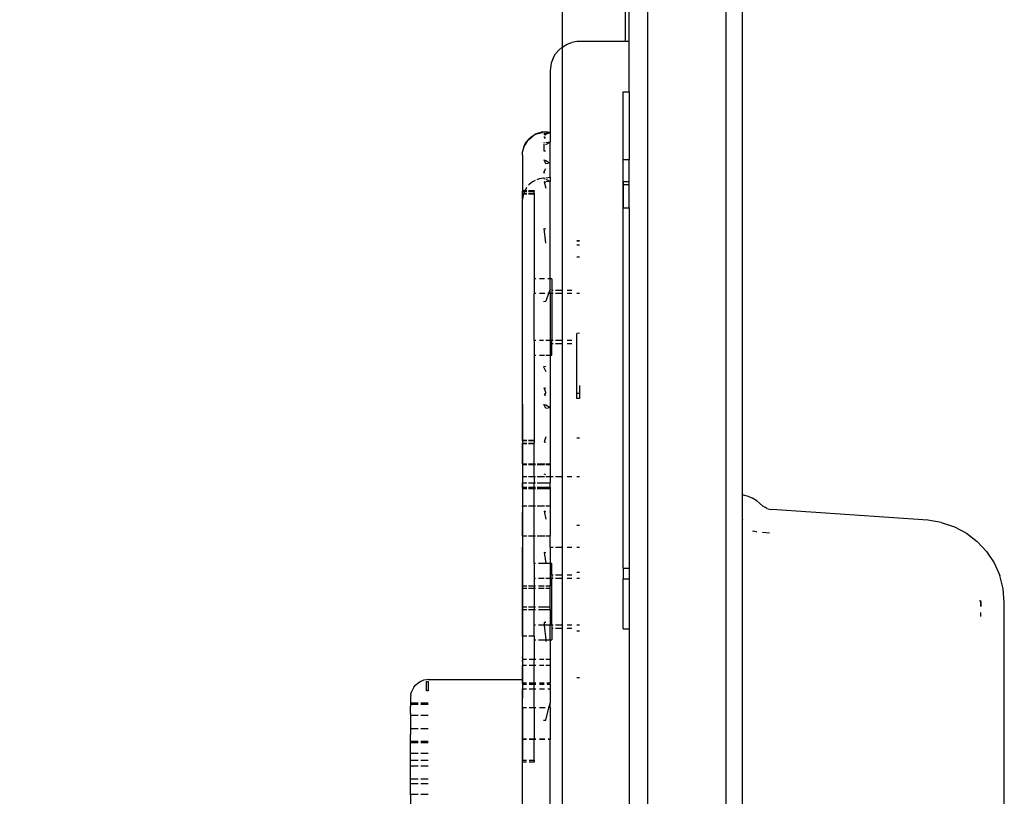
# Model space of a CAD drawing. Units: millimetres. Extents: x -4760 to 4741, y -6680 to 7171.
# Drawn here: x -875 to -699, y -456 to -318 of the extents above; entities that cross this region are included whole.
import ezdxf

# ---------------------------------------------------------------- set-up
doc = ezdxf.new("R2010")
doc.units = ezdxf.units.MM
doc.styles.add('arial', font='arial.ttf')
doc.dimstyles.new('IS_1-50(mm)', dxfattribs={"dimtxt": 100, "dimasz": 100, "dimexe": 10, "dimexo": 50, "dimgap": 10, "dimtad": 1, "dimdec": 0, "dimrnd": 0.5, "dimzin": 0, "dimtxsty": 'arial', "dimcen": 50, "dimclrd": 256, "dimclre": 256, "dimclrt": 256, "dimadec": 1, "dimazin": 0, "dimtfac": 1, "dimtdec": 0, "dimtmove": 0, "dimatfit": 3, "dimfxl": 0, "dimtolj": 1, "dimtzin": 0, "dimlwd": -1, "dimlwe": -1, "dimarcsym": 0})

# ---------------------------------------------------------------- blocks, each defined once
blk = doc.blocks.new('*D5')
at = {"transparency": 16777216}
for p, q in [((-1306.12, 6723.29), (-4126.1, 6723.29)), ((-4116.1, 6623.29), (-4116.1, -5002.9)), ((-874.81, -5102.9), (-4126.1, -5102.9))]:
    blk.add_line(p, q, dxfattribs=at)
for points in [[(-4132.77, 6623.29), (-4099.43, 6623.29), (-4116.1, 6723.29)], [(-4132.77, -5002.9), (-4099.43, -5002.9), (-4116.1, -5102.9)]]:
    blk.add_solid(points, dxfattribs=at)
at = {"layer": 'Defpoints', "color": 0, "transparency": 16777216}
for p in [(-1256.12, 6723.29), (-4116.1, -5102.9), (-824.81, -5102.9)]:
    blk.add_point(p, dxfattribs=at)
at = {"transparency": 16777216, "insert": (-4177.16, 810.19), "char_height": 100, "attachment_point": 5, "rotation": 90, "style": 'arial'}
blk.add_mtext('\\A1;11826', dxfattribs=at)
blk = doc.blocks.new('*D6')
at = {"transparency": 16777216}
for p, q in [((-790.95, 5322.82), (-1894.43, 5322.82)), ((-1884.43, 5222.82), (-1884.43, -3488.33)), ((-777.33, -3588.33), (-1894.43, -3588.33))]:
    blk.add_line(p, q, dxfattribs=at)
for points in [[(-1901.1, 5222.82), (-1867.77, 5222.82), (-1884.43, 5322.82)], [(-1901.1, -3488.33), (-1867.77, -3488.33), (-1884.43, -3588.33)]]:
    blk.add_solid(points, dxfattribs=at)
at = {"layer": 'Defpoints', "color": 0, "transparency": 16777216}
for p in [(-740.95, 5322.82), (-1884.43, -3588.33), (-727.33, -3588.33)]:
    blk.add_point(p, dxfattribs=at)
at = {"transparency": 16777216, "insert": (-1945.49, 867.24), "char_height": 100, "attachment_point": 5, "rotation": 90, "style": 'arial'}
blk.add_mtext('\\A1;8911', dxfattribs=at)

msp = doc.modelspace()

# ---------------------------------------------------------------- linework, layer by layer
for p, q in [((-778.02, -322.94), (-778.02, -53.98)), ((-762.87, -1089.61), (-762.87, -59.67)), ((-748.94, -1089.96), (-748.94, -61.19)), ((-745.99, -402.56), (-745.99, -61.05)), ((-766.82, -321.96), (-766.82, -314.23)), ((-766.19, -321.96), (-766.19, -314.23)), ((-777.2, -322.46), (-776.36, -322.15)), ((-775.47, -321.98), (-776.36, -322.15)), ((-774.98, -321.96), (-775.47, -321.98)), ((-766.82, -321.96), (-774.98, -321.96)), ((-766.19, -321.96), (-766.82, -321.96)), ((-766.19, -330.91), (-766.19, -321.96)), ((-778.67, -323.49), (-779.25, -324.18)), ((-778.02, -322.94), (-778.67, -323.49)), ((-777.98, -322.91), (-778.02, -322.94)), ((-778.02, -366.27), (-778.02, -322.94)), ((-777.98, -322.91), (-777.2, -322.46)), ((-779.71, -324.96), (-780.02, -325.81)), ((-779.71, -324.96), (-779.25, -324.18)), ((-780.18, -326.7), (-780.2, -327.19)), ((-780.2, -327.19), (-780.2, -338.04)), ((-780.02, -325.81), (-780.18, -326.7)), ((-767.21, -330.91), (-766.19, -330.91)), ((-767.21, -342.95), (-767.21, -330.91)), ((-766.19, -330.91), (-766.19, -342.94)), ((-780.99, -338.01), (-781.3, -338.07)), ((-780.58, -338.1), (-780.99, -338.01)), ((-780.58, -338.1), (-780.2, -338.04)), ((-780.2, -338.04), (-780.2, -338.18)), ((-784.65, -340.19), (-784.38, -339.75)), ((-784.05, -339.35), (-784.38, -339.75)), ((-784.05, -339.35), (-783.67, -338.99)), ((-784.05, -339.43), (-783.67, -339.08)), ((-783.67, -338.99), (-783.26, -338.69)), ((-783.67, -339.08), (-783.26, -338.77)), ((-782.8, -338.52), (-783.26, -338.77)), ((-783.26, -338.69), (-783.03, -338.55)), ((-782.8, -338.43), (-783.03, -338.55)), ((-782.32, -338.32), (-782.8, -338.52)), ((-782.56, -338.33), (-782.8, -338.43)), ((-782.56, -338.33), (-782.32, -338.24)), ((-782.32, -338.24), (-782.07, -338.16)), ((-782.32, -338.32), (-781.82, -338.19)), ((-782.07, -338.16), (-781.82, -338.1)), ((-781.56, -338.06), (-781.82, -338.1)), ((-781.82, -338.19), (-781.56, -338.15)), ((-781.3, -338.07), (-781.56, -338.06)), ((-781.3, -338.12), (-781.56, -338.15)), ((-781.06, -338.35), (-781.32, -338.42)), ((-781.32, -338.42), (-780.99, -338.43)), ((-781.3, -338.12), (-781.26, -338.12)), ((-781.3, -338.16), (-781.22, -338.16)), ((-780.99, -338.43), (-781.3, -338.5)), ((-781.3, -338.5), (-780.99, -338.56)), ((-781.3, -338.93), (-781.06, -338.97)), ((-781.12, -339.26), (-781.3, -338.93)), ((-780.99, -338.16), (-780.58, -338.1)), ((-780.2, -338.18), (-780.99, -338.33)), ((-780.99, -338.43), (-780.2, -338.18)), ((-780.2, -338.18), (-780.58, -338.1)), ((-780.2, -338.18), (-780.2, -339.89)), ((-785.14, -341.66), (-785.04, -341.24)), ((-784.88, -340.66), (-785.04, -341.15)), ((-785.04, -341.24), (-784.88, -340.74)), ((-785.04, -341.24), (-785.04, -341.15)), ((-784.88, -340.66), (-784.65, -340.19)), ((-784.65, -340.27), (-784.88, -340.74)), ((-784.38, -339.83), (-784.65, -340.27)), ((-781.3, -339.97), (-781.25, -339.88)), ((-781.27, -339.98), (-781.3, -339.97)), ((-781.3, -341.49), (-781.3, -340.18)), ((-781.08, -341.48), (-781.3, -341.49)), ((-780.99, -340.3), (-780.2, -339.89)), ((-780.2, -339.89), (-780.99, -339.99)), ((-780.2, -343.62), (-780.2, -339.89)), ((-785.17, -342.2), (-785.15, -342)), ((-785.17, -342.2), (-785.17, -346.37)), ((-785.15, -341.93), (-785.14, -341.79)), ((-785.15, -342), (-785.15, -341.93)), ((-785.14, -341.79), (-785.14, -341.66)), ((-780.99, -343.72), (-781.3, -342.99)), ((-781.3, -342.99), (-780.99, -343.13)), ((-780.99, -343.13), (-780.2, -343.62)), ((-767.21, -342.95), (-766.19, -342.94)), ((-767.21, -346.84), (-767.21, -342.95)), ((-766.19, -346.84), (-766.19, -342.94)), ((-781.08, -344.63), (-781.38, -345.25)), ((-780.2, -343.62), (-780.99, -343.72)), ((-780.2, -346.12), (-780.2, -343.62)), ((-785.17, -346.37), (-785.15, -346.92)), ((-783.39, -346.95), (-782.8, -346.61)), ((-782.56, -346.52), (-782.09, -346.34)), ((-782.09, -346.34), (-781.38, -346.21)), ((-781.38, -345.25), (-781.14, -345.24)), ((-781.38, -346.21), (-781.22, -346.2)), ((-781.3, -346.37), (-781.24, -346.39)), ((-781.25, -346.47), (-781.3, -346.37)), ((-780.99, -346.19), (-780.2, -346.12)), ((-780.99, -346.47), (-780.2, -346.89)), ((-780.2, -346.12), (-780.2, -346.89)), ((-785.15, -346.92), (-785.17, -347.29)), ((-785.17, -347.29), (-785.17, -348.47)), ((-785.17, -348.47), (-784.7, -348.47)), ((-785.17, -348.47), (-785.17, -348.57)), ((-784.7, -348.47), (-784.76, -348.57)), ((-784.41, -347.97), (-784.7, -348.47)), ((-784.7, -348.47), (-784.38, -348.47)), ((-784.41, -347.97), (-784.38, -347.93)), ((-784.05, -347.54), (-783.95, -347.42)), ((-784.05, -348.47), (-783.08, -348.47)), ((-783.39, -346.95), (-783.95, -347.42)), ((-783.08, -348.47), (-783.08, -348.57)), ((-781.3, -346.93), (-780.99, -348.05)), ((-780.99, -347.03), (-781.3, -346.93)), ((-780.2, -346.89), (-780.99, -346.94)), ((-780.2, -364.17), (-780.2, -346.89)), ((-767.21, -346.84), (-766.19, -346.84)), ((-767.21, -347.44), (-767.21, -346.84)), ((-767.21, -346.84), (-767.21, -351.56)), ((-766.19, -347.44), (-767.21, -347.44)), ((-767.21, -351.56), (-767.21, -347.44)), ((-766.19, -347.44), (-766.19, -346.84)), ((-766.19, -351.56), (-766.19, -347.44)), ((-785.17, -348.57), (-784.77, -348.59)), ((-785.17, -348.97), (-785.17, -348.57)), ((-785.17, -349.08), (-785.17, -348.97)), ((-785.17, -348.97), (-784.91, -348.97)), ((-785.17, -349.08), (-784.95, -349.08)), ((-785.17, -349.95), (-785.17, -349.08)), ((-785.02, -349.27), (-785.17, -349.95)), ((-785.17, -349.95), (-785.15, -349.98)), ((-785.15, -349.98), (-785.17, -350.07)), ((-785.17, -392.9), (-785.17, -350.07)), ((-784.95, -349.08), (-785.02, -349.27)), ((-784.91, -348.97), (-784.95, -349.08)), ((-784.95, -349.08), (-784.38, -349.08)), ((-784.77, -348.59), (-784.91, -348.97)), ((-784.91, -348.97), (-784.38, -348.97)), ((-784.76, -348.57), (-784.77, -348.59)), ((-784.76, -348.57), (-784.38, -348.57)), ((-784.05, -348.57), (-783.08, -348.57)), ((-784.05, -348.97), (-783.08, -348.97)), ((-784.05, -349.08), (-783.08, -349.08)), ((-783.08, -348.97), (-783.08, -348.57)), ((-783.08, -348.97), (-783.08, -349.08)), ((-783.08, -349.08), (-783.08, -364.17)), ((-767.21, -351.56), (-766.19, -351.56)), ((-767.21, -415.65), (-767.21, -351.56)), ((-766.19, -351.56), (-766.19, -415.65)), ((-780.99, -357.82), (-781.3, -355.2)), ((-781.3, -355.2), (-780.99, -355.27)), ((-775.47, -357.38), (-774.98, -357.38)), ((-775.47, -357.42), (-774.98, -357.42)), ((-775.47, -358.14), (-774.98, -358.14)), ((-775.47, -360.26), (-774.98, -360.26)), ((-782.77, -364.17), (-783.08, -364.17)), ((-783.08, -364.17), (-783.08, -366.8)), ((-781.21, -364.17), (-782.09, -364.17)), ((-780.2, -364.17), (-780.65, -364.17)), ((-779.94, -364.17), (-780.2, -364.17)), ((-780.2, -366.03), (-780.2, -364.17)), ((-779.94, -364.17), (-779.94, -366.26)), ((-780.2, -366.03), (-780.49, -366.8)), ((-780.2, -366.8), (-780.2, -366.03)), ((-782.77, -366.8), (-783.08, -366.8)), ((-783.08, -375.14), (-783.08, -366.8)), ((-781.14, -366.8), (-782.09, -366.8)), ((-780.49, -366.8), (-780.99, -368.17)), ((-780.49, -366.8), (-780.63, -366.8)), ((-780.2, -366.8), (-780.49, -366.8)), ((-779.94, -366.8), (-780.2, -366.8)), ((-780.2, -366.8), (-780.2, -375.15)), ((-779.71, -366.27), (-779.94, -366.26)), ((-779.94, -366.26), (-779.94, -366.8)), ((-779.71, -366.8), (-779.94, -366.8)), ((-779.94, -366.8), (-779.94, -375.15)), ((-778.02, -366.27), (-779.25, -366.27)), ((-778.02, -366.8), (-779.25, -366.8)), ((-777.98, -366.27), (-778.02, -366.27)), ((-778.02, -366.8), (-778.02, -366.27)), ((-777.98, -366.8), (-778.02, -366.8)), ((-778.02, -375.15), (-778.02, -366.8)), ((-776.36, -366.27), (-777.2, -366.27)), ((-776.36, -366.8), (-777.2, -366.8)), ((-774.98, -366.8), (-775.47, -366.8)), ((-781.38, -368.18), (-780.99, -368.17)), ((-774.98, -373.86), (-775.47, -373.88)), ((-775.47, -375.15), (-775.47, -373.88)), ((-782.77, -375.15), (-783.08, -375.14)), ((-783.08, -375.14), (-783.08, -377.77)), ((-781.38, -375.15), (-782.09, -375.15)), ((-780.2, -375.15), (-780.99, -375.15)), ((-779.94, -375.15), (-780.2, -375.15)), ((-780.2, -375.15), (-780.2, -377.77)), ((-779.71, -375.15), (-779.94, -375.15)), ((-779.94, -375.68), (-779.94, -375.15)), ((-779.94, -375.68), (-779.71, -375.67)), ((-779.94, -377.77), (-779.94, -375.68)), ((-778.02, -375.15), (-779.25, -375.15)), ((-779.25, -375.67), (-778.02, -375.67)), ((-777.98, -375.15), (-778.02, -375.15)), ((-778.02, -375.67), (-778.02, -375.15)), ((-778.02, -375.67), (-777.98, -375.67)), ((-778.02, -399.37), (-778.02, -375.67)), ((-776.36, -375.15), (-777.2, -375.15)), ((-777.2, -375.67), (-776.36, -375.67)), ((-775.4, -375.15), (-775.47, -375.15)), ((-775.47, -384.52), (-775.47, -375.15)), ((-783.08, -377.77), (-782.77, -377.77)), ((-783.08, -377.77), (-783.08, -392.9)), ((-782.09, -377.77), (-781.25, -377.77)), ((-780.99, -377.77), (-780.2, -377.77)), ((-780.2, -377.77), (-779.94, -377.77)), ((-780.2, -377.77), (-780.2, -387.07)), ((-780.99, -379.79), (-781.38, -379.81)), ((-781.38, -379.81), (-780.99, -380.66)), ((-781.3, -383.56), (-780.99, -383.63)), ((-780.99, -384.38), (-781.3, -383.56)), ((-774.98, -383.14), (-774.98, -384.52)), ((-780.99, -384.38), (-781.3, -384.81)), ((-781.3, -384.81), (-780.99, -384.86)), ((-775.47, -384.52), (-774.98, -384.52)), ((-775.47, -385.48), (-775.47, -384.52)), ((-774.98, -384.52), (-774.98, -385.46)), ((-785.17, -386.44), (-785.17, -402.8)), ((-780.99, -387.2), (-781.32, -386.54)), ((-781.32, -386.54), (-780.99, -386.56)), ((-780.99, -386.56), (-780.2, -387.07)), ((-780.99, -387.2), (-780.2, -387.07)), ((-780.2, -387.07), (-780.2, -397.08)), ((-774.98, -385.46), (-775.47, -385.48)), ((-780.99, -392.27), (-781.3, -393.16)), ((-784.38, -392.9), (-785.17, -392.9)), ((-785.17, -393.01), (-785.17, -392.9)), ((-784.38, -393.01), (-785.17, -393.01)), ((-785.17, -393.01), (-785.17, -393.38)), ((-785.17, -393.38), (-784.38, -393.38)), ((-785.17, -393.38), (-785.17, -393.45)), ((-785.17, -393.45), (-784.38, -393.45)), ((-785.17, -393.48), (-785.17, -393.45)), ((-785.17, -393.48), (-784.38, -393.48)), ((-785.17, -397.08), (-785.17, -393.48)), ((-783.08, -392.9), (-784.05, -392.9)), ((-783.08, -393), (-784.05, -393.01)), ((-784.05, -393.38), (-783.08, -393.38)), ((-784.05, -393.45), (-783.08, -393.45)), ((-784.05, -393.48), (-783.08, -393.48)), ((-783.08, -392.9), (-783.08, -393)), ((-783.08, -393), (-783.08, -393.38)), ((-783.08, -393.45), (-783.08, -393.38)), ((-783.08, -393.48), (-783.08, -393.45)), ((-783.08, -397.08), (-783.08, -393.48)), ((-781.3, -393.16), (-780.99, -393.21)), ((-775.47, -392.46), (-774.98, -392.46)), ((-785.17, -397.08), (-784.38, -397.08)), ((-785.17, -397.08), (-785.17, -397.23)), ((-785.17, -397.19), (-784.38, -397.19)), ((-785.17, -397.19), (-785.17, -397.23)), ((-785.17, -397.23), (-785.17, -399.37)), ((-784.05, -397.08), (-783.08, -397.08)), ((-784.05, -397.19), (-783.08, -397.19)), ((-783.08, -397.08), (-782.8, -397.08)), ((-783.08, -397.19), (-783.08, -397.08)), ((-783.08, -397.19), (-782.8, -397.19)), ((-783.08, -399.37), (-783.08, -397.19)), ((-782.56, -397.08), (-781.19, -397.08)), ((-782.56, -397.19), (-781.2, -397.19)), ((-780.99, -397.08), (-780.2, -397.08)), ((-780.99, -397.19), (-780.2, -397.19)), ((-780.2, -397.08), (-780.2, -397.23)), ((-780.2, -397.23), (-780.2, -397.19)), ((-780.2, -397.23), (-780.2, -399.37)), ((-780.99, -399.01), (-781.3, -398.89)), ((-784.38, -399.37), (-785.17, -399.37)), ((-785.17, -399.37), (-785.17, -400.44)), ((-785.17, -400.44), (-784.38, -400.43)), ((-785.17, -401.29), (-785.17, -400.44)), ((-783.08, -399.37), (-784.05, -399.37)), ((-784.05, -400.43), (-783.08, -400.43)), ((-782.8, -399.37), (-783.08, -399.37)), ((-783.08, -399.37), (-783.08, -400.43)), ((-783.08, -400.43), (-782.8, -400.43)), ((-783.08, -401.26), (-783.08, -400.43)), ((-781.23, -399.37), (-782.56, -399.37)), ((-782.56, -400.43), (-781.07, -400.43)), ((-780.2, -399.37), (-780.99, -399.37)), ((-780.99, -400.43), (-780.2, -400.43)), ((-779.71, -399.37), (-780.2, -399.37)), ((-780.2, -399.37), (-780.2, -400.43)), ((-780.2, -401.29), (-780.2, -400.43)), ((-778.02, -399.37), (-779.25, -399.37)), ((-777.98, -399.37), (-778.02, -399.37)), ((-778.02, -411.92), (-778.02, -399.37)), ((-776.36, -399.37), (-777.2, -399.37)), ((-774.98, -399.37), (-775.47, -399.37)), ((-784.38, -401.26), (-785.17, -401.29)), ((-785.17, -401.29), (-785.17, -401.5)), ((-784.38, -401.52), (-785.17, -401.5)), ((-785.17, -401.5), (-785.17, -401.57)), ((-785.17, -401.57), (-785.17, -401.53)), ((-785.17, -401.57), (-785.17, -404.52)), ((-785.17, -401.64), (-785.17, -401.83)), ((-785.17, -402.2), (-785.17, -402.55)), ((-785.17, -402.8), (-785.17, -438.77)), ((-783.08, -401.26), (-784.05, -401.26)), ((-783.08, -401.52), (-784.05, -401.52)), ((-782.8, -401.26), (-783.08, -401.26)), ((-783.08, -401.52), (-783.08, -401.26)), ((-782.8, -401.52), (-783.08, -401.52)), ((-783.08, -404.61), (-783.08, -401.52)), ((-780.2, -401.29), (-782.56, -401.26)), ((-781.03, -401.52), (-782.56, -401.52)), ((-780.2, -401.5), (-780.99, -401.52)), ((-780.2, -401.29), (-780.2, -401.5)), ((-780.2, -401.57), (-780.2, -401.5)), ((-780.2, -401.53), (-780.2, -401.57)), ((-780.2, -401.57), (-780.2, -404.62)), ((-745.99, -402.56), (-745.88, -402.58)), ((-745.99, -407.02), (-745.99, -402.56)), ((-745.88, -402.58), (-745.02, -402.83)), ((-745.02, -402.83), (-744.2, -403.2)), ((-785.17, -404.52), (-785.17, -404.59)), ((-785.17, -404.62), (-785.17, -404.52)), ((-784.38, -404.61), (-785.17, -404.62)), ((-783.08, -404.61), (-784.05, -404.61)), ((-782.8, -404.61), (-783.08, -404.61)), ((-783.08, -409.89), (-783.08, -404.61)), ((-781.24, -404.61), (-782.56, -404.61)), ((-780.2, -404.62), (-780.99, -404.61)), ((-743.45, -403.68), (-744.2, -403.2)), ((-743.45, -403.68), (-742.44, -404.56)), ((-742.44, -404.56), (-742.06, -404.8)), ((-785.17, -404.62), (-785.17, -405.58)), ((-785.17, -405.08), (-785.17, -405.37)), ((-785.17, -405.58), (-785.17, -405.65)), ((-785.17, -405.58), (-785.17, -405.61)), ((-785.17, -405.61), (-785.17, -405.68)), ((-785.17, -405.61), (-785.17, -405.65)), ((-785.17, -405.65), (-785.17, -405.68)), ((-785.17, -409.89), (-785.17, -405.68)), ((-785.17, -406.15), (-785.17, -406.45)), ((-781.3, -405.49), (-780.99, -406.93)), ((-780.99, -405.59), (-781.3, -405.49)), ((-780.2, -404.62), (-780.2, -405.58)), ((-780.2, -405.65), (-780.2, -405.58)), ((-780.2, -405.61), (-780.2, -405.58)), ((-780.2, -405.68), (-780.2, -405.61)), ((-780.2, -405.65), (-780.2, -405.61)), ((-780.2, -405.68), (-780.2, -405.65)), ((-780.2, -405.68), (-780.2, -409.89)), ((-741.65, -404.99), (-742.06, -404.8)), ((-741.65, -404.99), (-741.22, -405.11)), ((-741.22, -405.11), (-740.78, -405.17)), ((-713.05, -407.11), (-740.78, -405.17)), ((-774.98, -408.03), (-775.47, -408.03)), ((-745.88, -407.09), (-745.99, -407.02)), ((-745.99, -529.52), (-745.99, -407.02)), ((-710.64, -407.49), (-713.05, -407.11)), ((-710.64, -407.49), (-708.32, -408.25)), ((-785.17, -409.1), (-785.17, -409.42)), ((-744.2, -408.99), (-744.13, -409.03)), ((-743.82, -409.13), (-744.13, -409.03)), ((-743.49, -409.18), (-743.82, -409.13)), ((-743.49, -409.18), (-743.45, -409.18)), ((-742.44, -409.25), (-741.22, -409.34)), ((-708.32, -408.25), (-706.17, -409.39)), ((-706.17, -409.39), (-704.23, -410.88)), ((-785.17, -409.89), (-784.38, -409.89)), ((-785.17, -409.89), (-785.17, -411.89)), ((-784.05, -409.89), (-783.08, -409.89)), ((-783.08, -409.89), (-782.8, -409.89)), ((-783.08, -414.78), (-783.08, -409.89)), ((-782.56, -409.89), (-781.15, -409.89)), ((-780.99, -409.89), (-780.2, -409.89)), ((-780.2, -411.92), (-780.2, -409.89)), ((-704.23, -410.88), (-702.57, -412.66)), ((-785.17, -411.85), (-785.17, -411.89)), ((-785.17, -418.78), (-785.17, -411.89)), ((-781.3, -412.82), (-780.99, -414.71)), ((-780.99, -412.88), (-781.3, -412.82)), ((-780.2, -411.92), (-779.71, -411.92)), ((-780.2, -411.92), (-780.2, -414.79)), ((-779.25, -411.92), (-778.02, -411.92)), ((-778.02, -411.92), (-777.98, -411.92)), ((-778.02, -416.87), (-778.02, -411.92)), ((-777.2, -411.92), (-776.36, -411.92)), ((-775.47, -411.92), (-774.98, -411.92)), ((-702.57, -412.66), (-701.23, -414.69)), ((-785.17, -414.64), (-785.17, -414.82)), ((-785.17, -414.9), (-785.17, -415.17)), ((-782.8, -414.78), (-783.08, -414.78)), ((-783.08, -414.78), (-783.08, -417.41)), ((-780.2, -414.79), (-782.32, -414.78)), ((-779.94, -414.78), (-780.2, -414.79)), ((-780.2, -414.79), (-780.2, -417.41)), ((-779.94, -416.87), (-779.94, -414.78)), ((-701.23, -414.69), (-700.24, -416.92)), ((-779.71, -416.87), (-779.94, -416.87)), ((-779.94, -416.87), (-779.94, -417.41)), ((-778.02, -416.87), (-779.25, -416.87)), ((-777.98, -416.87), (-778.02, -416.87)), ((-778.02, -417.41), (-778.02, -416.87)), ((-776.36, -416.87), (-777.2, -416.87)), ((-774.98, -416.4), (-775.47, -416.4)), ((-767.21, -415.65), (-766.19, -415.65)), ((-767.21, -415.65), (-767.21, -417.51)), ((-766.19, -415.65), (-766.19, -417.51)), ((-785.17, -418.44), (-785.17, -418.64)), ((-785.17, -418.7), (-785.17, -418.52)), ((-785.17, -424.52), (-785.17, -418.56)), ((-783.08, -417.41), (-782.8, -417.41)), ((-783.08, -417.41), (-783.08, -418.76)), ((-782.32, -417.41), (-781.31, -417.41)), ((-780.99, -417.41), (-780.2, -417.41)), ((-780.2, -417.41), (-779.94, -417.41)), ((-780.2, -417.41), (-780.2, -418.67)), ((-779.94, -417.41), (-779.71, -417.41)), ((-779.94, -425.75), (-779.94, -417.41)), ((-779.25, -417.41), (-778.02, -417.41)), ((-778.02, -417.41), (-777.98, -417.41)), ((-778.02, -425.75), (-778.02, -417.41)), ((-777.2, -417.41), (-776.36, -417.41)), ((-775.47, -417.41), (-774.98, -417.41)), ((-767.21, -417.51), (-766.19, -417.51)), ((-767.21, -426.41), (-767.21, -417.51)), ((-766.19, -417.51), (-766.19, -426.41)), ((-699.63, -419.29), (-700.24, -416.92)), ((-785.17, -418.78), (-784.38, -418.76)), ((-785.17, -419.18), (-785.17, -418.78)), ((-785.17, -419.08), (-785.17, -419.36)), ((-785.17, -419.18), (-784.38, -419.18)), ((-785.17, -422.51), (-785.17, -419.18)), ((-784.05, -418.76), (-783.08, -418.76)), ((-784.05, -419.18), (-783.08, -419.18)), ((-783.08, -418.76), (-782.8, -418.76)), ((-783.08, -418.76), (-783.08, -419.18)), ((-783.08, -419.18), (-782.8, -419.18)), ((-783.08, -419.18), (-783.08, -422.53)), ((-782.32, -418.76), (-781.31, -418.76)), ((-782.32, -419.18), (-781.31, -419.18)), ((-780.99, -418.76), (-780.2, -418.78)), ((-780.99, -419.18), (-780.2, -419.18)), ((-780.2, -418.74), (-780.2, -418.67)), ((-780.2, -418.67), (-780.2, -418.71)), ((-780.2, -418.71), (-780.2, -418.74)), ((-780.2, -418.78), (-780.2, -418.71)), ((-780.2, -418.78), (-780.2, -418.74)), ((-780.2, -419.18), (-780.2, -418.78)), ((-780.2, -422.51), (-780.2, -419.18)), ((-699.43, -421.74), (-699.63, -419.29)), ((-703.61, -421.72), (-703.76, -421.38)), ((-703.68, -421.39), (-703.61, -421.72)), ((-703.64, -421.39), (-703.61, -421.72)), ((-703.61, -421.72), (-703.61, -422.42)), ((-703.61, -421.78), (-703.61, -421.72)), ((-703.61, -422.42), (-703.61, -421.92)), ((-699.43, -697.95), (-699.43, -421.74)), ((-785.17, -422.51), (-784.38, -422.53)), ((-785.17, -422.51), (-785.17, -422.58)), ((-785.17, -422.58), (-785.17, -422.54)), ((-785.17, -422.58), (-785.17, -422.95)), ((-785.17, -422.63), (-785.17, -422.83)), ((-785.17, -422.95), (-784.38, -422.95)), ((-785.17, -427.65), (-785.17, -422.95)), ((-784.05, -422.53), (-783.08, -422.53)), ((-784.05, -422.95), (-783.08, -422.95)), ((-783.08, -422.53), (-782.8, -422.53)), ((-783.08, -422.53), (-783.08, -422.95)), ((-783.08, -422.95), (-782.8, -422.95)), ((-783.08, -425.75), (-783.08, -422.95)), ((-782.32, -422.53), (-781.08, -422.53)), ((-782.32, -422.95), (-781.01, -422.95)), ((-780.99, -422.53), (-780.2, -422.51)), ((-780.99, -422.95), (-780.2, -422.95)), ((-780.2, -422.95), (-780.2, -422.51)), ((-780.2, -422.95), (-780.2, -425.75)), ((-703.61, -424.22), (-703.61, -423.53)), ((-780.99, -425.31), (-781.3, -425.29)), ((-781.3, -425.29), (-781.26, -425.75)), ((-782.8, -425.75), (-783.08, -425.75)), ((-783.08, -427.64), (-783.08, -425.75)), ((-781.26, -425.75), (-782.32, -425.75)), ((-781.26, -425.75), (-781.01, -428.37)), ((-780.2, -425.75), (-781.26, -425.75)), ((-779.94, -425.75), (-780.2, -425.75)), ((-780.2, -428.37), (-780.2, -425.75)), ((-779.71, -425.75), (-779.94, -425.75)), ((-779.94, -425.75), (-779.94, -426.28)), ((-779.94, -426.28), (-779.71, -426.28)), ((-779.94, -426.28), (-779.94, -428.37)), ((-778.02, -425.75), (-779.25, -425.75)), ((-779.25, -426.28), (-778.02, -426.28)), ((-777.98, -425.75), (-778.02, -425.75)), ((-778.02, -426.28), (-778.02, -425.75)), ((-778.02, -426.28), (-777.98, -426.28)), ((-778.02, -460.77), (-778.02, -426.28)), ((-776.36, -425.75), (-777.2, -425.75)), ((-777.2, -426.28), (-776.36, -426.28)), ((-774.98, -425.75), (-775.47, -425.75)), ((-775.47, -426.75), (-774.98, -426.75)), ((-767.21, -426.41), (-766.19, -426.41)), ((-766.19, -426.41), (-766.19, -534.73)), ((-785.17, -427.65), (-784.38, -427.64)), ((-785.17, -427.7), (-785.17, -427.64)), ((-785.17, -427.65), (-785.17, -431.82)), ((-784, -427.64), (-783.08, -427.64)), ((-783.08, -427.64), (-783.08, -428.37)), ((-783.08, -428.37), (-782.78, -428.37)), ((-783.08, -428.37), (-783.08, -431.82)), ((-782.32, -428.37), (-781.01, -428.37)), ((-781.01, -428.37), (-780.99, -428.64)), ((-781.01, -428.37), (-780.2, -428.37)), ((-780.2, -428.37), (-779.94, -428.37)), ((-780.2, -428.37), (-780.2, -431.82)), ((-785.17, -431.31), (-785.17, -431.58)), ((-785.17, -431.62), (-785.17, -431.38)), ((-785.17, -431.82), (-784.41, -431.82)), ((-785.17, -431.82), (-785.17, -432.92)), ((-785.17, -432.29), (-785.17, -432.04)), ((-783.95, -431.82), (-783.08, -431.82)), ((-783.08, -431.82), (-782.77, -431.82)), ((-783.08, -432.92), (-783.08, -431.82)), ((-782.09, -431.82), (-781.33, -431.82)), ((-780.99, -431.82), (-780.2, -431.82)), ((-780.2, -431.82), (-780.2, -432.92)), ((-784.41, -432.92), (-785.17, -432.92)), ((-785.17, -435.41), (-785.17, -432.92)), ((-783.08, -432.92), (-783.95, -432.92)), ((-782.77, -432.92), (-783.08, -432.92)), ((-783.08, -436.01), (-783.08, -432.92)), ((-781.35, -432.92), (-782.09, -432.92)), ((-780.2, -432.92), (-780.99, -432.92)), ((-780.2, -432.92), (-780.2, -436.01)), ((-804.12, -436.37), (-803.7, -436.02)), ((-803.7, -436.02), (-803.24, -435.75)), ((-803.24, -435.75), (-802.73, -435.56)), ((-802.2, -435.46), (-802.73, -435.56)), ((-801.9, -435.45), (-802.2, -435.46)), ((-802.2, -435.79), (-801.9, -435.78)), ((-802.2, -437.44), (-802.2, -435.79)), ((-801.9, -435.45), (-785.17, -435.41)), ((-801.9, -435.78), (-801.9, -437.42)), ((-785.17, -435.18), (-785.17, -434.75)), ((-785.17, -436.01), (-785.17, -435.41)), ((-785.17, -435.89), (-785.17, -435.69)), ((-785.17, -435.95), (-785.17, -435.77)), ((-785.17, -436.01), (-784.41, -436.01)), ((-785.17, -436.13), (-785.17, -436.01)), ((-784.41, -436.15), (-785.17, -436.13)), ((-785.17, -436.13), (-785.17, -436.26)), ((-783.95, -436.01), (-783.08, -436.01)), ((-783.08, -436.01), (-782.77, -436.01)), ((-783.08, -436.15), (-783.08, -436.01)), ((-782.09, -436.01), (-781.3, -436.01)), ((-780.82, -436.01), (-780.2, -436.01)), ((-780.2, -436.13), (-780.8, -436.15)), ((-780.2, -436.13), (-780.2, -436.01)), ((-780.2, -436.26), (-780.2, -436.13)), ((-774.98, -435.12), (-775.47, -435.12)), ((-805.02, -438.29), (-804.93, -437.76)), ((-804.74, -437.25), (-804.93, -437.76)), ((-804.47, -436.78), (-804.74, -437.25)), ((-804.47, -436.78), (-804.12, -436.37)), ((-801.9, -437.42), (-802.2, -437.44)), ((-785.17, -436.26), (-784.41, -436.26)), ((-785.17, -436.26), (-785.17, -437.1)), ((-785.17, -437.1), (-784.41, -437.1)), ((-785.17, -440.45), (-785.17, -437.1)), ((-783.08, -436.15), (-783.95, -436.15)), ((-783.95, -436.26), (-783.08, -436.26)), ((-783.95, -437.1), (-783.08, -437.1)), ((-782.77, -436.15), (-783.08, -436.15)), ((-783.08, -436.26), (-783.08, -436.15)), ((-783.08, -436.26), (-782.77, -436.26)), ((-783.08, -437.1), (-783.08, -436.26)), ((-783.08, -437.1), (-782.77, -437.1)), ((-783.08, -440.45), (-783.08, -437.1)), ((-781.29, -436.15), (-782.09, -436.15)), ((-782.09, -436.26), (-781.28, -436.26)), ((-782.09, -437.1), (-781.2, -437.1)), ((-780.78, -436.26), (-780.2, -436.26)), ((-780.63, -437.1), (-780.2, -437.1)), ((-780.2, -436.26), (-780.2, -437.1)), ((-780.2, -437.1), (-780.2, -439.64)), ((-805.02, -438.29), (-805.04, -438.59)), ((-805.04, -438.59), (-805.04, -440.19)), ((-803.7, -439.63), (-804.93, -439.63)), ((-801.9, -439.63), (-803.24, -439.63)), ((-785.17, -455.13), (-785.17, -438.77)), ((-780.44, -440.44), (-780.2, -439.64)), ((-780.2, -440.42), (-780.2, -439.64)), ((-805.04, -440.26), (-805.04, -440.19)), ((-805.04, -440.19), (-805.02, -440.22)), ((-805.02, -440.22), (-805.04, -440.26)), ((-805.04, -441.41), (-805.04, -440.26)), ((-804.93, -439.84), (-803.7, -439.84)), ((-803.24, -439.84), (-801.9, -439.84)), ((-784.41, -440.45), (-785.17, -440.45)), ((-785.17, -440.45), (-785.17, -445.97)), ((-783.08, -440.45), (-783.95, -440.45)), ((-782.77, -440.45), (-783.08, -440.45)), ((-783.08, -440.45), (-783.08, -445.97)), ((-781.11, -440.45), (-782.09, -440.45)), ((-780.99, -442.64), (-780.44, -440.44)), ((-780.44, -440.44), (-780.55, -440.45)), ((-780.2, -440.42), (-780.44, -440.44)), ((-780.2, -440.42), (-780.2, -445.99)), ((-805.02, -441.5), (-805.04, -441.41)), ((-805.04, -441.73), (-805.02, -441.5)), ((-805.04, -441.73), (-805.04, -444.93)), ((-803.7, -441.82), (-804.93, -441.82)), ((-801.9, -441.82), (-803.24, -441.82)), ((-781.38, -442.64), (-780.99, -442.64)), ((-803.7, -444.2), (-804.93, -444.2)), ((-801.9, -444.2), (-803.24, -444.2)), ((-805.04, -444.93), (-805.02, -445)), ((-805.02, -445), (-805.04, -445.13)), ((-805.04, -455.93), (-805.04, -445.13)), ((-803.7, -446.45), (-804.93, -446.45)), ((-801.9, -446.45), (-803.24, -446.45)), ((-785.17, -445.97), (-784.41, -445.99)), ((-785.17, -445.97), (-785.17, -446.12)), ((-784.41, -446.1), (-785.17, -446.12)), ((-785.17, -446.12), (-785.17, -449.79)), ((-783.95, -445.99), (-783.08, -445.97)), ((-783.08, -446.1), (-783.95, -446.1)), ((-783.08, -445.97), (-782.77, -445.99)), ((-783.08, -446.1), (-783.08, -445.97)), ((-782.77, -446.1), (-783.08, -446.1)), ((-783.08, -449.79), (-783.08, -446.1)), ((-782.09, -445.99), (-781.17, -445.99)), ((-781.16, -446.1), (-782.09, -446.1)), ((-780.56, -445.99), (-780.2, -445.99)), ((-780.2, -446.12), (-780.55, -446.1)), ((-780.2, -445.99), (-780.2, -446.12)), ((-780.2, -460.77), (-780.2, -446.12)), ((-803.7, -446.66), (-804.93, -446.66)), ((-801.9, -446.66), (-803.24, -446.66)), ((-804.93, -448.53), (-803.7, -448.53)), ((-803.7, -449.83), (-804.93, -449.83)), ((-803.24, -448.53), (-801.9, -448.53)), ((-801.9, -449.83), (-803.24, -449.83)), ((-785.17, -449.79), (-784.41, -449.79)), ((-785.17, -450.12), (-785.17, -449.79)), ((-784.41, -450.12), (-785.17, -450.12)), ((-785.17, -460.77), (-785.17, -450.12)), ((-783.95, -449.79), (-783.08, -449.79)), ((-783.08, -450.12), (-783.95, -450.12)), ((-783.08, -449.79), (-783.08, -450.12)), ((-803.7, -450.85), (-804.93, -450.85)), ((-801.9, -450.85), (-803.24, -450.85)), ((-804.93, -453.08), (-803.7, -453.08)), ((-803.24, -453.08), (-801.9, -453.08)), ((-803.7, -453.98), (-804.93, -453.98)), ((-801.9, -453.98), (-803.24, -453.98)), ((-805.04, -455.88), (-805.04, -455.93)), ((-805.04, -455.93), (-805.04, -462.3)), ((-803.7, -455.88), (-804.93, -455.88)), ((-801.9, -455.88), (-803.24, -455.88))]:
    msp.add_line(p, q)

# ---------------------------------------------------------------- dimensions: what is measured, and where the dimension line sits
for base, p1, p2, picture, middle in [((-4116.1, -5102.9), (-1256.12, 6723.29), (-824.81, -5102.9), '*D5', (-4177.16, 810.19)), ((-1884.43, -3588.33), (-740.95, 5322.82), (-727.33, -3588.33), '*D6', (-1945.49, 867.24))]:
    dim = msp.add_linear_dim(base=base, p1=p1, p2=p2, angle=90, dimstyle='IS_1-50(mm)')
    dim.commit()
    dim.dimension.update_dxf_attribs({"geometry": picture, "text_midpoint": middle})

doc.saveas('drawing.dxf')
